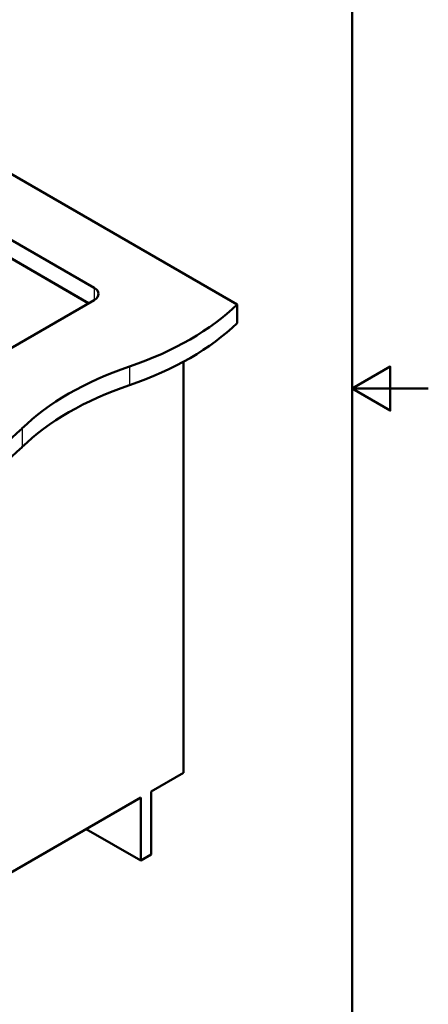
# Model space of a CAD drawing. Units: millimetres. Extents: x 0 to 2100, y 0 to 2970.
# Drawn here: x 1563 to 2100, y 675 to 1970 of the extents above; entities that cross this region are included whole.
import ezdxf

# ---------------------------------------------------------------- set-up
doc = ezdxf.new("R2010")
doc.units = ezdxf.units.MM
doc.header["$LTSCALE"] = 10
for name, color, linetype, lineweight in [('Sketch Geometry(ISO)', 7, 'Continuous', 50), ('Visible Edges(ISO)', 7, 'Continuous', 50), ('Visible Tangent Edges(ISO)', 7, 'Continuous', 25)]:
    doc.layers.add(name, color=color, linetype=linetype, lineweight=lineweight)

# ---------------------------------------------------------------- blocks, each defined once
blk = doc.blocks.new('Borders Default Border')
at = {"layer": 'Sketch Geometry(ISO)', "flags": 128}
for points in [[(10, 10), (10, 287), (200, 287), (200, 10), (10, 10)], [(210, 148.5), (200, 148.5), (205, 151.39), (205, 145.61), (200, 148.5)]]:
    blk.add_lwpolyline(points, dxfattribs=at)

msp = doc.modelspace()

# ---------------------------------------------------------------- linework, layer by layer
at = {"layer": 'Visible Edges(ISO)'}
for p, q in [((1653.4, 1597.3), (1179.7, 1870.8)), ((1322.4, 1812.9), (1660.5, 1617.7)), ((1480.3, 1808.3), (1848.6, 1595.7)), ((1660.5, 1601.4), (1406, 1454.4)), ((1848.6, 1595.7), (1848.6, 1571.2)), ((1777.9, 979.5), (1777.9, 1520.1)), ((1735.5, 955), (1777.9, 979.5)), ((1439.9, 784.3), (1722, 947.2)), ((1722, 947.2), (1722, 864.2)), ((1735.5, 872), (1735.5, 955)), ((1722, 864.2), (1650.2, 905.7)), ((1722, 864.2), (1735.5, 872))]:
    msp.add_line(p, q, dxfattribs=at)
for centre, major_axis, start_param, end_param in [((1646.4, 1609.5), (20, 0), 5.497787, 7.068583), ((1504, 1713), (400, 0), 5.245107, 5.750467), ((1504, 1688.5), (-400, 0), 2.103514, 2.608875), ((1910.3, 1315.1), (400, 0), 2.103514, 2.608875), ((1910.3, 1290.6), (-400, 0), 5.245107, 5.750467), ((1221.2, 1549.7), (400, 0), 5.245107, 5.750467), ((1221.2, 1525.2), (-400, 0), 2.103514, 2.608875)]:
    msp.add_ellipse(centre, major_axis=major_axis, ratio=0.57735, start_param=start_param, end_param=end_param, dxfattribs=at)
at = {"layer": 'Visible Tangent Edges(ISO)'}
for p, q in [((1179.7, 1869.7), (1652.5, 1596.7)), ((1660.5, 1617.7), (1660.5, 1601.4)), ((1707.2, 1514), (1707.2, 1489.5)), ((1565.8, 1432.4), (1565.8, 1407.9))]:
    msp.add_line(p, q, dxfattribs=at)

# ---------------------------------------------------------------- block references
at = {"xscale": 10, "yscale": 10, "zscale": 10}
msp.add_blockref('Borders Default Border', (0, 0), dxfattribs=at)

doc.saveas('drawing.dxf')
